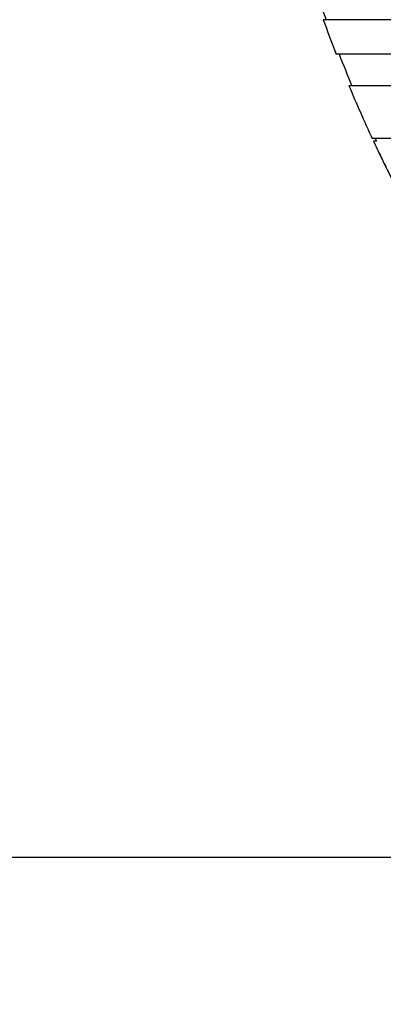
# Model space of a CAD drawing. Units: millimetres. Extents: x 0 to 1700, y 0 to 1165.
# Drawn here: x 1287 to 1294, y 438 to 457 of the extents above; entities that cross this region are included whole.
import ezdxf
from ezdxf import colors
from ezdxf.entities.mleader import LeaderData, LeaderLine
from ezdxf.math import Vec2, Vec3

# ---------------------------------------------------------------- set-up
doc = ezdxf.new("R2010")
doc.units = ezdxf.units.MM
doc.layers.add('DV5_Défaut', color=7, linetype='Continuous')
doc.layers.add('Défaut', color=7, linetype='Continuous')

# ---------------------------------------------------------------- blocks, each defined once
blk = doc.blocks.new('_DOT')
at = {"color": 0}
blk.add_line((0, 0), (-1, 0), dxfattribs=at)
at = {"color": 0, "const_width": 0.333}
blk.add_lwpolyline([(-0.1665, 0, 1), (0.1665, 0, 1)], format="xyb", close=True, dxfattribs=at)
blk = doc.blocks.new('SE4')
at = {"layer": 'DV5_Défaut', "color": 7, "linetype": 'Continuous'}
for p, q in [((1346.29, 456.834), (1292.623, 456.834)), ((1346.045, 456.184), (1292.868, 456.184)), ((1345.802, 455.584), (1293.11, 455.584)), ((1345.362, 454.584), (1293.55, 454.584)), ((1293.629, 454.534), (1293.576, 454.534)), ((1302.166, 440.992), (451.293, 440.992))]:
    blk.add_line(p, q, dxfattribs=at)
for radius, start, end in [(28.5, 188.6859, 200.0052), (28.55, 199.9687, 201.3629), (28.5, 201.4022, 202.7037), (28.55, 202.6617, 204.8545), (28.55, 204.9761, 206.7465), (28.5, 204.9011, 205.0121)]:
    blk.add_arc((1319.456, 466.584), radius, start, end, dxfattribs=at)
blk.add_open_spline([(1293.574, 454.533), (1293.574, 454.533), (1293.575, 454.531), (1293.578, 454.526), (1293.581, 454.518), (1293.588, 454.503), (1293.597, 454.485), (1293.607, 454.465), (1293.619, 454.44), (1293.633, 454.411), (1293.647, 454.38), (1293.665, 454.345), (1293.683, 454.307), (1293.703, 454.266), (1293.724, 454.221), (1293.746, 454.177), (1293.769, 454.128), (1293.793, 454.079), (1293.816, 454.031), (1293.84, 453.983), (1293.863, 453.936), (1293.883, 453.895), (1293.897, 453.866), (1293.91, 453.839), (1293.921, 453.816)], degree=3, knots=[0, 0, 0, 0, 0.075326, 0.075326, 0.075326, 0.190025, 0.190025, 0.190025, 0.308998, 0.308998, 0.308998, 0.437966, 0.437966, 0.437966, 0.579811, 0.579811, 0.579811, 0.732935, 0.732935, 0.732935, 0.889876, 0.889876, 0.889876, 1, 1, 1, 1], dxfattribs=at)

msp = doc.modelspace()

# ---------------------------------------------------------------- block references
at = {"layer": 'Défaut'}
msp.add_blockref('SE4', (0, 0), dxfattribs=at)

# ---------------------------------------------------------------- leaders
at = {"layer": 'Défaut', "color": 7, "linetype": 'Continuous'}
ml = msp.add_multileader_mtext('Standard', dxfattribs=at)
ml.set_content('{\\pxsm0.9;\\fSolid Edge ISO|b1||i0||c0|p34;\\W1.;06/02/2018\\P}', color=256)
ml.set_leader_properties()
ml.set_arrow_properties(name='DOT')
ml.build(insert=Vec2(0, 0))
ml.multileader.update_dxf_attribs({"leader_type": 0, "dogleg_length": 0, "arrow_head_size": 12})
ctx = ml.context
ctx.base_point, ctx.char_height, ctx.arrow_head_size, ctx.landing_gap_size = Vec3(1204.767, 1157.854), 12, 12, 4.2
notes = []
notes.append((ctx, [(0, (0, 0, 0), (0, 0), (1, 0), 1, [])]))
ctx.mtext.insert = Vec3(1206.767, 1163.975)
for ctx, leaders in notes:
    for number, flags, end, landing, length, lines in leaders:
        leader = LeaderData()
        leader.index, (leader.has_last_leader_line, leader.has_dogleg_vector, leader.attachment_direction) = number, flags
        leader.last_leader_point, leader.dogleg_vector, leader.dogleg_length = Vec3(end), Vec3(landing), length
        for number, points, colour, breaks in lines:
            line = LeaderLine()
            line.index, line.vertices, line.color, line.breaks = number, Vec3.list(points), colors.encode_raw_color(colour), breaks
            leader.lines.append(line)
        ctx.leaders.append(leader)

doc.saveas('drawing.dxf')
